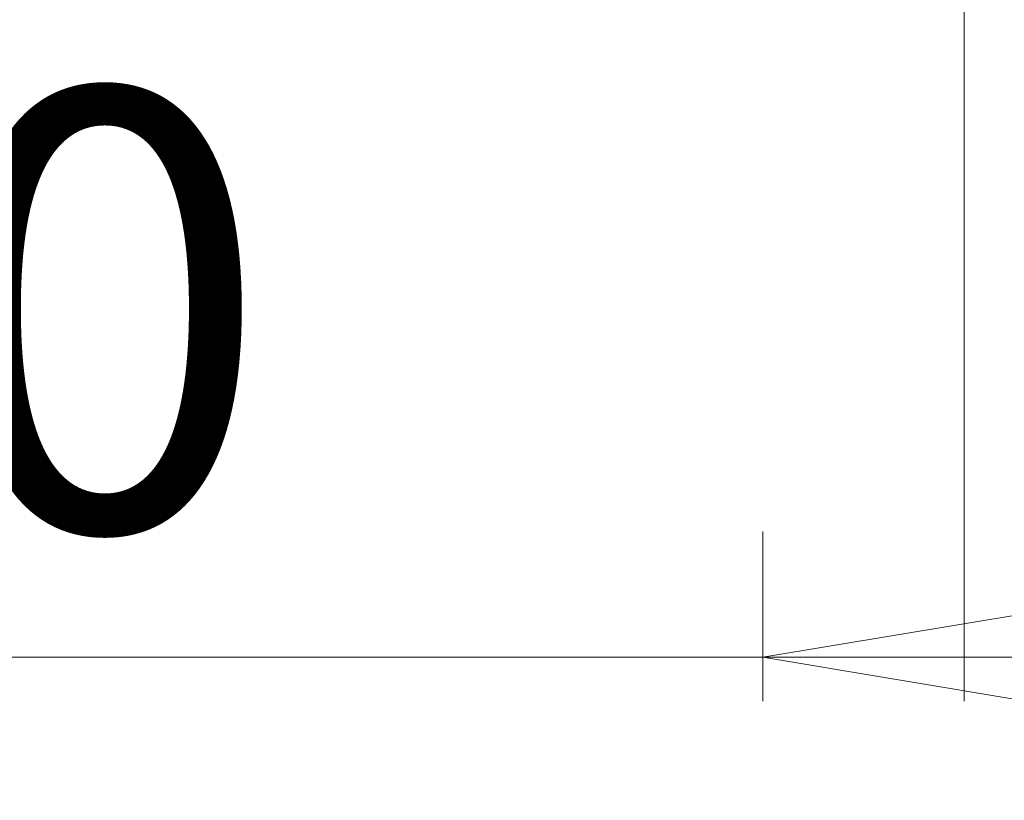
# Model space of a CAD drawing. Units: millimetres. Extents: x 5 to 292, y 5 to 205.
# Drawn here: x 115 to 123, y 179 to 186 of the extents above; entities that cross this region are included whole.
import ezdxf

# ---------------------------------------------------------------- set-up
doc = ezdxf.new("R2010")
doc.units = ezdxf.units.MM
doc.styles.add('SLDTEXTSTYLE1', font='TXT', dxfattribs={"width": 0.75})
doc.dimstyles.new('SLDDIMSTYLE0', dxfattribs={"dimtxt": 3.5, "dimasz": 3.302, "dimexe": 0, "dimexo": 0.0625, "dimgap": 0.875, "dimtad": 1, "dimtoh": 1, "dimlfac": 50, "dimzin": 12, "dimdsep": 46, "dimtxsty": 'Standard', "dimblk1": 'CLOSED', "dimblk2": 'CLOSED', "dimsah": 1, "dimcen": 0.09, "dimadec": 0, "dimazin": 0, "dimtfac": 1, "dimtofl": 0, "dimtmove": 0, "dimatfit": 3, "dimldrblk": 'CLOSED', "dimfxl": 0, "dimtolj": 1, "dimtzin": 12, "dimarcsym": 0})
doc.dimstyles.new('SLDDIMSTYLE1', dxfattribs={"dimtxt": 3.5, "dimasz": 3.302, "dimexe": 0, "dimexo": 0.0625, "dimgap": 0.875, "dimtad": 1, "dimtoh": 1, "dimlfac": 50, "dimzin": 12, "dimdsep": 46, "dimtxsty": 'Standard', "dimblk1": 'CLOSED', "dimblk2": 'CLOSED', "dimsah": 1, "dimcen": 0.09, "dimadec": 0, "dimazin": 0, "dimtfac": 1, "dimtofl": 0, "dimtmove": 0, "dimatfit": 3, "dimldrblk": 'CLOSED', "dimfxl": 0, "dimtolj": 1, "dimtzin": 12, "dimarcsym": 0})

# ---------------------------------------------------------------- blocks, each defined once
blk = doc.blocks.new('_CLOSED')
at = {"color": 0, "linetype": 'ByBlock', "lineweight": -2}
for p, q in [((-1, 0.166667), (0, 0)), ((-1, 0.166667), (-1, -0.166667)), ((0, 0), (-1, -0.166667)), ((0, 0), (-1, 0))]:
    blk.add_line(p, q, dxfattribs=at)
blk = doc.blocks.new('*D4')
at = {"color": 7, "linetype": 'Continuous', "lineweight": 0}
for p, q in [((94.3861, 180.2358), (94.3861, 188.1735)), ((122.3861, 180.2358), (122.3861, 188.1735)), ((94.3861, 187.1735), (122.3861, 187.1735))]:
    blk.add_line(p, q, dxfattribs=at)
at = {"color": 7, "linetype": 'Continuous', "lineweight": 0, "xscale": 3.302, "yscale": 3.302}
for p, rotation in [((94.3861, 187.1735, 0.002), 180.0000000000004), ((122.3861, 187.1735, 0.002), 360.0000000000004)]:
    blk.add_blockref('_CLOSED', p, dxfattribs=dict(at, rotation=rotation))
at = {"color": 7, "linetype": 'Continuous', "lineweight": 0, "insert": (102.1312, 191.6852), "char_height": 3.5, "attachment_point": 1, "style": 'SLDTEXTSTYLE1'}
blk.add_mtext('1400', dxfattribs=at)
blk = doc.blocks.new('*D5')
at = {"color": 7, "linetype": 'Continuous', "lineweight": 0}
for p, q in [((95.9861, 180.2358), (95.9861, 181.5853)), ((120.7861, 180.2358), (120.7861, 181.5853)), ((95.9861, 180.5853), (89.6361, 180.5853)), ((120.7861, 180.5853), (95.9861, 180.5853)), ((120.7861, 180.5853), (127.1361, 180.5853))]:
    blk.add_line(p, q, dxfattribs=at)
at = {"color": 7, "linetype": 'Continuous', "lineweight": 0, "xscale": 3.302, "yscale": 3.302}
for p, rotation in [((95.9861, 180.5853, 0.002), 360.0000000000004), ((120.7861, 180.5853, 0.002), 180.0000000000004)]:
    blk.add_blockref('_CLOSED', p, dxfattribs=dict(at, rotation=rotation))
at = {"color": 7, "linetype": 'Continuous', "lineweight": 0, "insert": (106.2753, 185.0971), "char_height": 3.5, "attachment_point": 1, "style": 'SLDTEXTSTYLE1'}
blk.add_mtext('1240', dxfattribs=at)

msp = doc.modelspace()

# ---------------------------------------------------------------- dimensions: what is measured, and where the dimension line sits
at = {"color": 7, "linetype": 'Continuous', "lineweight": 0}
for base, p1, p2, dimstyle, picture, middle in [((122.38611, 187.17345), (94.38611, 179.23578), (122.38611, 179.23578), 'SLDDIMSTYLE0', '*D4', (107.30226, 187.17345)), ((95.98611, 180.58534), (120.78611, 179.23578), (95.98611, 179.23578), 'SLDDIMSTYLE1', '*D5', (111.44637, 180.58534))]:
    dim = msp.add_linear_dim(base=base, p1=p1, p2=p2, dimstyle=dimstyle, dxfattribs=at)
    dim.commit()
    dim.dimension.update_dxf_attribs({"geometry": picture, "text_midpoint": middle, "dimtype": 160})

doc.saveas('drawing.dxf')
